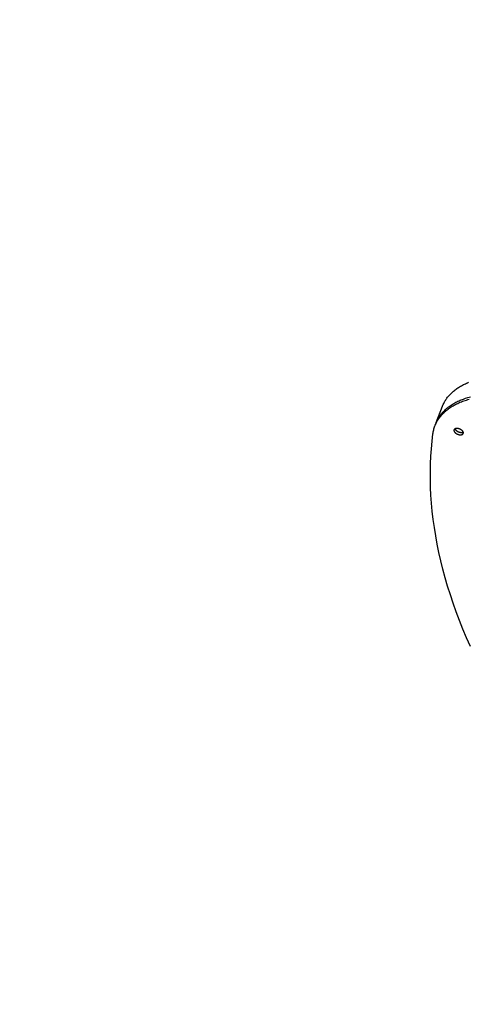
# Model space of a CAD drawing. Units: millimetres. Extents: x -1094 to 23750, y 50 to 16598.
# Drawn here: x 10768 to 11198, y 8345 to 9288 of the extents above; entities that cross this region are included whole.
import ezdxf

# ---------------------------------------------------------------- set-up
doc = ezdxf.new("R2010")
doc.units = ezdxf.units.MM
doc.layers.add('DiKom', color=7, linetype='Continuous')
doc.dimstyles.new('Qitele', dxfattribs={"dimscale": 85, "dimtxt": 4, "dimasz": 5, "dimexe": 4, "dimexo": 0, "dimgap": 3, "dimtad": 1, "dimdec": 0, "dimrnd": 10, "dimzin": 1, "dimtxsty": 'Standard', "dimblk": 'OBLIQUE', "dimcen": 5, "dimdle": 4, "dimclrd": 256, "dimclre": 256, "dimclrt": 256, "dimadec": 0, "dimazin": 0, "dimtfac": 1, "dimtdec": 0, "dimtmove": 0, "dimatfit": 3, "dimldrblk": 'OBLIQUE', "dimfxl": 6, "dimfxlon": 1, "dimlwd": 40, "dimlwe": 30, "dimarcsym": 0})

# ---------------------------------------------------------------- blocks, each defined once
blk = doc.blocks.new('_Oblique')
at = {"color": 0, "linetype": 'ByBlock', "lineweight": -2}
blk.add_line((-0.5, -0.5), (0.5, 0.5), dxfattribs=at)
blk = doc.blocks.new('*D5')
at = {"layer": 'Defpoints', "color": 0, "transparency": 16777216}
for p in [(18703.02, 14922.25), (3924.47, 8121.1), (18703.02, 7519.41)]:
    blk.add_point(p, dxfattribs=at)
at = {"layer": 'DiKom', "lineweight": 30, "transparency": 16777216}
for p, q in [((3924.47, 14412.25), (3924.47, 15262.25)), ((18703.02, 14412.25), (18703.02, 15262.25))]:
    blk.add_line(p, q, dxfattribs=at)
at = {"layer": 'DiKom', "lineweight": 40, "transparency": 16777216}
blk.add_line((3584.47, 14922.25), (19043.02, 14922.25), dxfattribs=at)
at = {"layer": 'DiKom', "lineweight": 40, "transparency": 16777216, "xscale": 425, "yscale": 425, "zscale": 425, "rotation": 180}
blk.add_blockref('_Oblique', (3924.47, 14922.25), dxfattribs=at)
at = {"layer": 'DiKom', "lineweight": 40, "transparency": 16777216, "xscale": 425, "yscale": 425, "zscale": 425}
blk.add_blockref('_Oblique', (18703.02, 14922.25), dxfattribs=at)
at = {"layer": 'DiKom', "transparency": 16777216, "insert": (11351.67, 15368.17), "char_height": 365.5, "attachment_point": 5}
blk.add_mtext('14780', dxfattribs=at)
blk = doc.blocks.new('*D7')
at = {"layer": 'Defpoints', "color": 0, "transparency": 16777216}
for p in [(20840.68, 15694.98), (2433.11, 9077.87), (20840.68, 7838.67)]:
    blk.add_point(p, dxfattribs=at)
at = {"layer": 'DiKom', "lineweight": 30, "transparency": 16777216}
for p, q in [((2433.11, 15184.98), (2433.11, 16034.98)), ((20840.68, 15184.98), (20840.68, 16034.98))]:
    blk.add_line(p, q, dxfattribs=at)
at = {"layer": 'DiKom', "lineweight": 40, "transparency": 16777216}
blk.add_line((2093.11, 15694.98), (21180.68, 15694.98), dxfattribs=at)
at = {"layer": 'DiKom', "lineweight": 40, "transparency": 16777216, "xscale": 425, "yscale": 425, "zscale": 425, "rotation": 180}
blk.add_blockref('_Oblique', (2433.11, 15694.98), dxfattribs=at)
at = {"layer": 'DiKom', "lineweight": 40, "transparency": 16777216, "xscale": 425, "yscale": 425, "zscale": 425}
blk.add_blockref('_Oblique', (20840.68, 15694.98), dxfattribs=at)
at = {"layer": 'DiKom', "transparency": 16777216, "insert": (11324.52, 16140.91), "char_height": 365.5, "attachment_point": 5}
blk.add_mtext('18410', dxfattribs=at)

msp = doc.modelspace()

# ---------------------------------------------------------------- linework, layer by layer
msp.add_line((11167.26, 8901.91), (11173.4, 8917.78))
for points in [[(11173.4, 8917.78), (11173.72, 8918.57), (11174.06, 8919.36), (11174.42, 8920.14), (11174.8, 8920.91), (11175.21, 8921.68), (11175.64, 8922.44), (11176.09, 8923.19), (11176.56, 8923.94), (11177.05, 8924.68), (11177.57, 8925.4), (11178.1, 8926.12), (11178.66, 8926.83), (11179.24, 8927.54), (11179.85, 8928.23), (11180.47, 8928.91), (11181.11, 8929.58), (11181.78, 8930.24), (11182.47, 8930.89), (11183.18, 8931.53), (11183.91, 8932.16), (11184.66, 8932.78), (11185.43, 8933.38), (11186.22, 8933.98), (11187.03, 8934.56), (11187.85, 8935.13), (11188.7, 8935.68), (11189.57, 8936.23), (11190.46, 8936.76), (11191.36, 8937.27), (11192.29, 8937.78), (11193.23, 8938.27), (11194.19, 8938.74), (11195.16, 8939.21), (11196.15, 8939.65), (11197.16, 8940.09), (11198.19, 8940.51)], [(11166.57, 8900.06), (11166.87, 8900.88), (11167.18, 8901.7), (11167.52, 8902.5), (11167.88, 8903.3), (11168.27, 8904.1), (11168.68, 8904.88), (11169.11, 8905.66), (11169.56, 8906.44), (11170.04, 8907.2), (11170.54, 8907.96), (11171.06, 8908.7), (11171.6, 8909.44), (11172.17, 8910.17), (11172.76, 8910.89), (11173.37, 8911.6), (11174.01, 8912.29), (11174.67, 8912.98), (11175.35, 8913.66), (11176.05, 8914.33), (11176.77, 8914.98), (11177.52, 8915.62), (11178.29, 8916.25), (11179.08, 8916.87), (11179.89, 8917.48), (11180.72, 8918.07), (11181.57, 8918.65), (11182.44, 8919.22), (11183.33, 8919.77), (11184.24, 8920.31), (11185.17, 8920.84), (11186.12, 8921.35), (11187.09, 8921.85), (11188.07, 8922.33), (11189.08, 8922.8), (11190.1, 8923.25), (11191.13, 8923.69), (11193.26, 8924.52), (11195.44, 8925.3), (11197.69, 8926.01), (11199.99, 8926.66)], [(11200.06, 8687.38), (11196.38, 8695.71), (11192.89, 8704.02), (11189.59, 8712.3), (11186.47, 8720.57), (11183.53, 8728.81), (11180.78, 8737.01), (11178.21, 8745.19), (11175.84, 8753.33), (11173.64, 8761.43), (11171.63, 8769.5), (11169.81, 8777.52), (11168.17, 8785.49), (11166.72, 8793.42), (11165.45, 8801.3), (11164.36, 8809.13), (11163.46, 8816.9), (11162.73, 8824.62), (11162.19, 8832.27), (11161.82, 8839.87), (11161.64, 8847.4), (11161.62, 8854.87), (11161.79, 8862.27), (11162.12, 8869.61), (11162.63, 8876.87), (11163.3, 8884.06), (11164.14, 8891.18), (11164.28, 8892.14), (11164.45, 8893.09), (11164.64, 8894.04), (11164.86, 8894.98), (11165.11, 8895.92), (11165.38, 8896.85), (11165.69, 8897.77), (11166.02, 8898.69), (11166.38, 8899.6), (11166.77, 8900.51), (11167.19, 8901.4), (11167.63, 8902.29), (11168.11, 8903.17), (11168.61, 8904.03), (11169.14, 8904.89), (11169.71, 8905.74), (11170.3, 8906.58), (11170.92, 8907.4), (11171.56, 8908.21), (11172.24, 8909.01), (11172.95, 8909.8), (11173.68, 8910.58), (11174.44, 8911.34), (11175.23, 8912.08), (11176.05, 8912.82), (11176.89, 8913.53), (11177.76, 8914.24), (11178.66, 8914.92), (11179.59, 8915.59), (11180.54, 8916.25), (11181.51, 8916.88), (11182.51, 8917.51), (11183.54, 8918.11), (11184.59, 8918.7), (11185.66, 8919.26), (11186.76, 8919.81), (11187.87, 8920.35), (11189.01, 8920.86), (11190.18, 8921.36), (11191.36, 8921.83), (11192.56, 8922.29), (11193.78, 8922.73), (11195.03, 8923.15), (11196.29, 8923.55), (11197.56, 8923.93), (11198.86, 8924.29)], [(11187, 8896.29), (11186.82, 8896.28), (11186.73, 8896.28), (11186.63, 8896.27), (11186.54, 8896.27), (11186.45, 8896.26), (11186.36, 8896.25), (11186.27, 8896.23), (11186.18, 8896.22), (11186.09, 8896.2), (11186.01, 8896.18), (11185.92, 8896.16), (11185.83, 8896.14), (11185.75, 8896.12), (11185.67, 8896.09), (11185.59, 8896.06), (11185.51, 8896.03), (11185.43, 8896), (11185.35, 8895.97), (11185.28, 8895.94), (11185.2, 8895.9), (11185.13, 8895.86), (11185.06, 8895.82), (11185, 8895.78), (11184.97, 8895.76), (11184.93, 8895.73), (11184.9, 8895.71), (11184.87, 8895.69), (11184.84, 8895.66), (11184.81, 8895.64), (11184.78, 8895.62), (11184.76, 8895.59), (11184.73, 8895.57), (11184.7, 8895.54), (11184.68, 8895.51), (11184.65, 8895.49), (11184.63, 8895.46), (11184.6, 8895.43), (11184.58, 8895.41), (11184.56, 8895.38), (11184.53, 8895.35), (11184.51, 8895.32), (11184.49, 8895.29), (11184.47, 8895.26), (11184.45, 8895.23), (11184.44, 8895.2), (11184.42, 8895.17), (11184.4, 8895.14), (11184.39, 8895.11), (11184.37, 8895.08), (11184.36, 8895.05), (11184.34, 8895.02), (11184.33, 8894.99), (11184.32, 8894.95), (11184.3, 8894.92), (11184.29, 8894.89), (11184.28, 8894.86), (11184.27, 8894.82), (11184.26, 8894.79), (11184.26, 8894.76), (11184.25, 8894.72), (11184.24, 8894.69), (11184.24, 8894.66), (11184.23, 8894.62), (11184.23, 8894.59), (11184.22, 8894.55), (11184.22, 8894.52), (11184.22, 8894.48), (11184.22, 8894.45), (11184.22, 8894.41), (11184.22, 8894.38), (11184.22, 8894.34), (11184.22, 8894.31), (11184.22, 8894.27), (11184.22, 8894.24), (11184.23, 8894.2), (11184.23, 8894.17), (11184.24, 8894.13), (11184.24, 8894.1), (11184.25, 8894.06), (11184.26, 8893.99), (11184.28, 8893.92), (11184.3, 8893.85), (11184.32, 8893.78), (11184.34, 8893.71), (11184.37, 8893.64), (11184.4, 8893.57), (11184.43, 8893.5), (11184.46, 8893.43), (11184.5, 8893.36), (11184.53, 8893.29), (11184.57, 8893.23), (11184.61, 8893.16), (11184.65, 8893.09), (11184.7, 8893.02), (11184.74, 8892.95), (11184.79, 8892.88), (11184.85, 8892.81), (11184.9, 8892.75), (11184.96, 8892.67), (11185.02, 8892.6), (11185.08, 8892.53), (11185.14, 8892.46), (11185.21, 8892.39), (11185.28, 8892.32), (11185.35, 8892.25), (11185.43, 8892.18), (11185.51, 8892.11), (11185.67, 8891.97), (11185.84, 8891.84), (11186.02, 8891.7), (11186.21, 8891.57), (11186.4, 8891.45), (11186.61, 8891.32), (11186.82, 8891.2), (11187.03, 8891.09), (11187.25, 8890.99), (11187.47, 8890.88), (11187.7, 8890.79), (11187.93, 8890.7), (11188.16, 8890.62), (11188.39, 8890.55), (11188.61, 8890.49), (11188.84, 8890.43), (11189.06, 8890.38), (11189.28, 8890.33), (11189.5, 8890.3), (11189.71, 8890.27), (11189.92, 8890.25), (11190.12, 8890.24), (11190.31, 8890.23), (11190.5, 8890.23), (11190.69, 8890.23), (11190.78, 8890.24), (11190.87, 8890.24), (11190.96, 8890.25), (11191.05, 8890.26), (11191.14, 8890.27), (11191.23, 8890.28), (11191.32, 8890.3), (11191.41, 8890.31), (11191.5, 8890.33), (11191.59, 8890.35), (11191.67, 8890.37), (11191.76, 8890.4), (11191.84, 8890.42), (11191.92, 8890.45), (11192, 8890.48), (11192.08, 8890.51), (11192.15, 8890.54), (11192.23, 8890.58), (11192.3, 8890.62), (11192.37, 8890.66), (11192.44, 8890.7), (11192.51, 8890.74), (11192.54, 8890.76), (11192.57, 8890.78), (11192.6, 8890.8), (11192.63, 8890.83), (11192.66, 8890.85), (11192.69, 8890.88), (11192.72, 8890.9), (11192.75, 8890.92), (11192.77, 8890.95), (11192.8, 8890.98), (11192.83, 8891), (11192.85, 8891.03), (11192.88, 8891.05), (11192.9, 8891.08), (11192.93, 8891.11), (11192.95, 8891.14), (11192.97, 8891.17), (11192.99, 8891.19), (11193.01, 8891.22), (11193.03, 8891.25), (11193.05, 8891.28), (11193.07, 8891.31), (11193.09, 8891.34), (11193.1, 8891.37), (11193.12, 8891.4), (11193.13, 8891.43), (11193.15, 8891.47), (11193.16, 8891.5), (11193.18, 8891.53), (11193.19, 8891.56), (11193.2, 8891.59), (11193.21, 8891.63), (11193.22, 8891.66), (11193.23, 8891.69), (11193.24, 8891.72), (11193.25, 8891.76), (11193.25, 8891.79), (11193.26, 8891.83), (11193.27, 8891.86), (11193.27, 8891.89), (11193.28, 8891.93), (11193.28, 8891.96), (11193.28, 8892), (11193.28, 8892.03), (11193.29, 8892.07), (11193.29, 8892.1), (11193.29, 8892.14), (11193.29, 8892.17), (11193.28, 8892.21), (11193.28, 8892.24), (11193.28, 8892.28), (11193.28, 8892.31), (11193.27, 8892.35), (11193.27, 8892.38), (11193.26, 8892.42), (11193.26, 8892.45), (11193.24, 8892.53), (11193.22, 8892.6), (11193.21, 8892.67), (11193.18, 8892.74), (11193.16, 8892.81), (11193.13, 8892.88), (11193.11, 8892.95), (11193.08, 8893.02), (11193.04, 8893.09), (11193.01, 8893.15), (11192.97, 8893.22), (11192.94, 8893.29), (11192.9, 8893.36), (11192.85, 8893.42), (11192.81, 8893.49), (11192.76, 8893.56), (11192.71, 8893.63), (11192.66, 8893.7), (11192.6, 8893.77), (11192.55, 8893.84), (11192.49, 8893.91), (11192.42, 8893.98), (11192.36, 8894.05), (11192.29, 8894.12), (11192.22, 8894.19), (11192.15, 8894.26), (11192.08, 8894.33), (11192, 8894.4), (11191.84, 8894.54), (11191.66, 8894.68), (11191.48, 8894.81), (11191.3, 8894.94), (11191.1, 8895.07), (11190.9, 8895.19), (11190.69, 8895.31), (11190.47, 8895.42), (11190.25, 8895.53), (11190.03, 8895.63), (11189.8, 8895.72), (11189.58, 8895.81), (11189.35, 8895.89), (11189.12, 8895.96), (11188.89, 8896.03), (11188.66, 8896.09), (11188.44, 8896.14), (11188.22, 8896.18), (11188, 8896.22), (11187.79, 8896.24), (11187.59, 8896.27), (11187.39, 8896.28), (11187.19, 8896.29), (11187, 8896.29)], [(11185.27, 8895.93), (11185.29, 8895.88), (11185.31, 8895.83), (11185.33, 8895.78), (11185.36, 8895.73), (11185.38, 8895.68), (11185.41, 8895.63), (11185.43, 8895.58), (11185.46, 8895.54), (11185.5, 8895.47), (11185.54, 8895.4), (11185.59, 8895.33), (11185.64, 8895.26), (11185.69, 8895.19), (11185.74, 8895.12), (11185.79, 8895.05), (11185.85, 8894.98), (11185.91, 8894.91), (11185.97, 8894.84), (11186.04, 8894.77), (11186.11, 8894.7), (11186.18, 8894.63), (11186.25, 8894.56), (11186.32, 8894.49), (11186.4, 8894.42), (11186.56, 8894.28), (11186.73, 8894.15), (11186.91, 8894.01), (11187.1, 8893.88), (11187.3, 8893.76), (11187.5, 8893.63), (11187.71, 8893.51), (11187.92, 8893.4), (11188.14, 8893.29), (11188.37, 8893.19), (11188.59, 8893.1), (11188.82, 8893.01), (11189.05, 8892.93), (11189.28, 8892.86), (11189.51, 8892.8), (11189.73, 8892.74), (11189.96, 8892.69), (11190.18, 8892.64), (11190.39, 8892.61), (11190.6, 8892.58), (11190.81, 8892.56), (11191.01, 8892.55), (11191.21, 8892.54), (11191.4, 8892.54), (11191.51, 8892.54), (11191.63, 8892.54), (11191.74, 8892.55), (11191.86, 8892.56), (11191.97, 8892.57), (11192.09, 8892.59), (11192.2, 8892.6), (11192.31, 8892.62), (11192.42, 8892.65), (11192.53, 8892.67), (11192.63, 8892.7), (11192.74, 8892.74), (11192.84, 8892.77), (11192.94, 8892.81), (11192.99, 8892.83), (11193.03, 8892.85), (11193.08, 8892.87), (11193.13, 8892.89)]]:
    msp.add_lwpolyline(points)

# ---------------------------------------------------------------- dimensions: what is measured, and where the dimension line sits
at = {"layer": 'DiKom'}
for base, p1, p2, picture, middle in [((20840.68, 15694.98), (2433.11, 9077.87), (20840.68, 7838.67), '*D7', (11324.52, 15694.98)), ((18703.02, 14922.25), (3924.47, 8121.1), (18703.02, 7519.41), '*D5', (11351.67, 14922.25))]:
    dim = msp.add_linear_dim(base=base, p1=p1, p2=p2, dimstyle='Qitele', override={"dimtxt": 4.3}, dxfattribs=at)
    dim.commit()
    dim.dimension.update_dxf_attribs({"geometry": picture, "text_midpoint": middle, "dimtype": 160})

doc.saveas('drawing.dxf')
